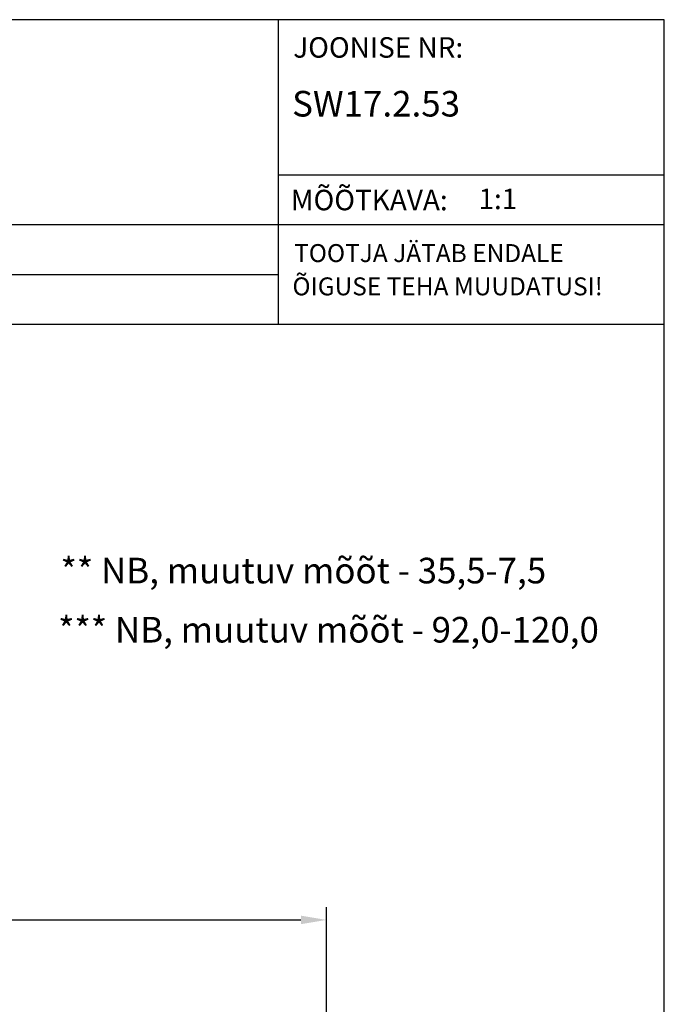
# Model space of a CAD drawing. Units: millimetres. Extents: x 933 to 4561, y 4271 to 6821.
# Drawn here: x 2992 to 3055, y 5289 to 5385 of the extents above; entities that cross this region are included whole.
import ezdxf

# ---------------------------------------------------------------- set-up
doc = ezdxf.new("R2010")
doc.units = ezdxf.units.MM
doc.styles.add('ROMANS', font='romans', dxfattribs={"height": 2})
doc.styles.get("Standard").update_dxf_attribs({"font": 'arial.ttf'})

msp = doc.modelspace()

# ---------------------------------------------------------------- linework, layer by layer
for p, q in [((3054.503, 5384.951), (2869.503, 5384.951)), ((3016.807, 5384.951), (3016.807, 5355.211)), ((3054.503, 5101.951), (3054.503, 5384.951)), ((3016.807, 5369.821), (3054.428, 5369.821)), ((2869.503, 5364.951), (3054.428, 5364.951)), ((2869.503, 5360.081), (3016.807, 5360.081)), ((2869.503, 5355.211), (3054.503, 5355.211)), ((3021.539, 5285.038), (3021.539, 5298.315)), ((2904.039, 5297.065), (3019.039, 5297.065))]:
    msp.add_line(p, q)
msp.add_solid([(3019.039, 5296.648), (3019.039, 5297.481), (3021.539, 5297.065)])

# ---------------------------------------------------------------- texts
at = {"style": 'ROMANS'}
for s, height, p in [('JOONISE NR:', 2, (3018.286, 5381.242)), ('%%USW17.2.53', 2.5, (3018.178, 5375.498)), ('MÕÕTKAVA:', 2, (3018.052, 5366.344)), (' 1:1', 2, (3035.755, 5366.454)), ('TOOTJA JÄTAB ENDALE', 1.75, (3018.375, 5361.291)), ('ÕIGUSE TEHA MUUDATUSI!', 1.75, (3018.208, 5358.041))]:
    msp.add_text(s, height=height, dxfattribs=at).set_placement(p)
for s, p in [('** NB, muutuv mõõt - 35,5-7,5', (2995.575, 5329.92)), ('*** NB, muutuv mõõt - 92,0-120,0', (2995.343, 5324.146))]:
    msp.add_text(s, height=2.5).set_placement(p)

doc.saveas('drawing.dxf')
